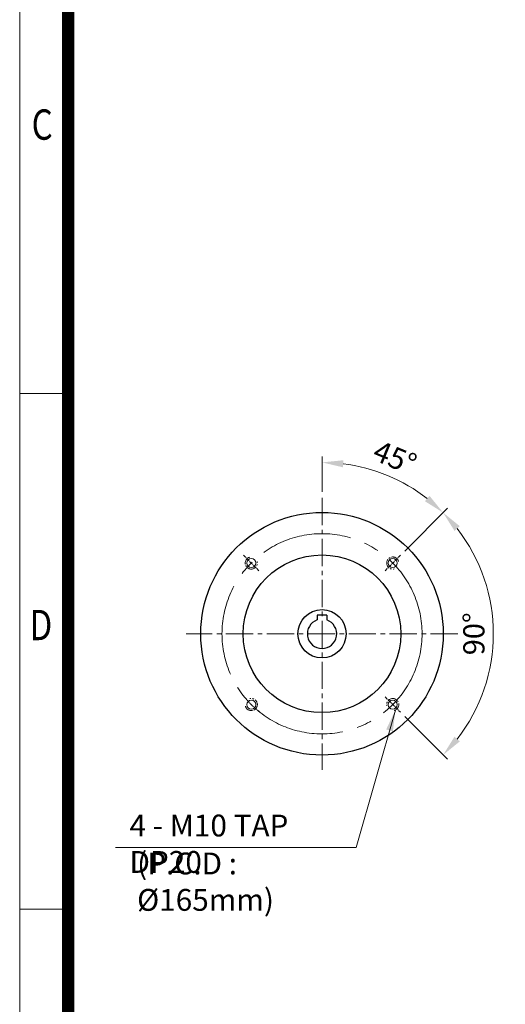
# Model space of a CAD drawing. Units: millimetres. Extents: x 1447 to 3227, y 14 to 2644.
# Drawn here: x 1447 to 1847, y 825 to 1637 of the extents above; entities that cross this region are included whole.
import ezdxf
from ezdxf.enums import TextEntityAlignment as Align

# ---------------------------------------------------------------- set-up
doc = ezdxf.new("R2010")
doc.units = ezdxf.units.MM
doc.header["$LTSCALE"] = 10
doc.linetypes.add('CENTER2', pattern=[1.125, 0.75, -0.125, 0.125, -0.125])
doc.layers.get('0').update_dxf_attribs({"linetype": 'CONTINUOUS', "lineweight": 30})
doc.layers.get('DEFPOINTS').update_dxf_attribs({"linetype": 'CONTINUOUS'})
for name, color, linetype, lineweight in [('C', 1, 'CENTER2', 9), ('CENTER LINE', 1, 'CENTER2', 9), ('D', 7, 'CONTINUOUS', 9), ('O', 3, 'CONTINUOUS', 30), ('OUTLINE', 3, 'CONTINUOUS', 20)]:
    doc.layers.add(name, color=color, linetype=linetype, lineweight=lineweight)
doc.styles.add('ROMANS', font='romans.shx', dxfattribs={"width": 0.7, "height": 3.5, "bigfont": 'whgtxt.shx'})
doc.styles.get("Standard").update_dxf_attribs({"font": 'romans.shx', "width": 0.8, "bigfont": 'whgtxt.shx'})
doc.dimstyles.get("Standard").update_dxf_attribs({"dimtxt": 3.5, "dimasz": 3.5, "dimexe": 1, "dimexo": 1, "dimgap": 1, "dimtad": 1, "dimdec": 3, "dimdsep": 46, "dimtxsty": 'Standard', "dimcen": 0, "dimclrd": 256, "dimclre": 256, "dimclrt": 256, "dimadec": 3, "dimazin": 2, "dimtp": 0.1, "dimtm": 0.1, "dimtfac": 0.71, "dimtdec": 3, "dimtmove": 0, "dimatfit": 3, "dimfxl": 0, "dimlwd": -1, "dimlwe": -1, "dimarcsym": 0})
doc.dimstyles.new('STANDARD$2', dxfattribs={"dimtxt": 3.5, "dimasz": 3.5, "dimexe": 1, "dimexo": 1, "dimgap": 1, "dimtad": 1, "dimdec": 3, "dimdsep": 46, "dimtxsty": 'Standard', "dimcen": 0, "dimclrd": 256, "dimclre": 256, "dimclrt": 256, "dimadec": 3, "dimazin": 2, "dimtp": 0.1, "dimtm": 0.1, "dimtfac": 0.71, "dimtdec": 3, "dimtmove": 0, "dimatfit": 3, "dimfxl": 0, "dimlwd": -1, "dimlwe": -1, "dimarcsym": 0})

# ---------------------------------------------------------------- blocks, each defined once
blk = doc.blocks.new('HS_A4양식_S(297X210MM)')
for p, q in [((18, 277), (18, 14)), ((22, 145.5), (18, 145.5)), ((22, 103), (18, 103))]:
    blk.add_line(p, q)
at = {"color": 0}
blk.add_line((22, 277), (22, 14), dxfattribs=at)
at = {"color": 3, "const_width": 1}
blk.add_lwpolyline([(22, 273.072), (22, 17.5)], dxfattribs=at)
at = {"style": 'ROMANS', "width": 0.8}
for s, p in [('C', (19.854, 167.341)), ('D', (19.75, 126.092))]:
    blk.add_text(s, height=2.5, dxfattribs=at).set_placement(p, align=Align.MIDDLE)
blk = doc.blocks.new('*D164')
at = {"layer": 'D', "transparency": 16777216}
for p, q in [((1696, 1247.84), (1696, 1277.08)), ((1764.24, 1199.08), (1799.41, 1234.25))]:
    blk.add_line(p, q, dxfattribs=at)
blk.add_arc((1696, 1130.84), 141.23, 52.10396, 82.89604, dxfattribs=at)
for points in [[(1713.29, 1268.08), (1713.65, 1273.9), (1696, 1272.08)], [(1784.69, 1244.48), (1780.82, 1240.11), (1795.87, 1230.71)]]:
    blk.add_solid(points, dxfattribs=at)
at = {"layer": 'DEFPOINTS', "color": 0, "transparency": 16777216}
for p in [(1766.62, 1253.16), (1696, 1242.84), (1760.7, 1195.54), (1747.98, 1182.82), (1696, 1018.84)]:
    blk.add_point(p, dxfattribs=at)
at = {"layer": 'D', "transparency": 16777216, "insert": (1755.31, 1274.03), "char_height": 17.5, "attachment_point": 5, "rotation": 337.5}
blk.add_mtext('45°', dxfattribs=at)
blk = doc.blocks.new('*D165')
at = {"layer": 'D', "transparency": 16777216}
for p, q in [((1764.24, 1199.08), (1799.41, 1234.25)), ((1764.24, 1062.61), (1799.41, 1027.44))]:
    blk.add_line(p, q, dxfattribs=at)
blk.add_arc((1696, 1130.84), 141.23, 322.10396, 37.89604, dxfattribs=at)
for points in [[(1805.27, 1215.66), (1809.64, 1219.52), (1795.87, 1230.71)], [(1809.64, 1042.16), (1805.27, 1046.02), (1795.87, 1030.98)]]:
    blk.add_solid(points, dxfattribs=at)
at = {"layer": 'DEFPOINTS', "color": 0, "transparency": 16777216}
for p in [(1760.7, 1195.54), (1747.98, 1182.82), (1832.43, 1094.29), (1747.98, 1078.87), (1760.7, 1066.14)]:
    blk.add_point(p, dxfattribs=at)
at = {"layer": 'D', "transparency": 16777216, "insert": (1823.49, 1130.84), "char_height": 17.5, "attachment_point": 5, "rotation": 90}
blk.add_mtext('90°', dxfattribs=at)

msp = doc.modelspace()

# ---------------------------------------------------------------- linework, layer by layer
at = {"layer": 'C', "linetype": 'CENTER2', "ltscale": 3}
for p, q in [((1696.0044, 1242.8443), (1696.0044, 1018.8441)), ((1808.0045, 1130.8442), (1584.0043, 1130.8442))]:
    msp.add_line(p, q, dxfattribs=at)
at = {"layer": 'C', "linetype": 'CENTER2', "ltscale": 10}
msp.add_circle((1696.0044, 1130.8442), 82.5, dxfattribs=at)
at = {"layer": 'CENTER LINE', "ltscale": 0.35}
for p, q in [((1644.0321, 1182.8165), (1631.3041, 1195.5445)), ((1747.9768, 1182.8165), (1760.7047, 1195.5445)), ((1747.9768, 1078.8718), (1760.7047, 1066.1439))]:
    msp.add_line(p, q, dxfattribs=at)
msp.add_arc((1696.0044, 1130.8442), 82.5, 218.7486324, 231.2513676, dxfattribs=at)
at = {"layer": 'D'}
msp.add_line((1724.1045, 954.7769), (1525.7529, 954.7769), dxfattribs=at)
at = {"layer": 'D', "linetype": 'CENTER2'}
for centre, start, end in [((1637.6681, 1189.1805), 105, 13.2634984), ((1754.3407, 1189.1805), 15, 283.2634984), ((1637.6681, 1072.5079), 195, 103.2634984), ((1754.3407, 1072.5079), 285, 193.2634984)]:
    msp.add_arc(centre, 5, start, end, dxfattribs=at)
at = {"layer": 'O'}
for p, q in [((1692.0044, 1146.1442), (1692.0044, 1142.2639)), ((1700.0044, 1146.1442), (1692.0044, 1146.1442)), ((1700.0044, 1146.1442), (1700.0044, 1142.2639))]:
    msp.add_line(p, q, dxfattribs=at)
for radius in [100.0001, 65, 19.9]:
    msp.add_circle((1696.0044, 1130.8442), radius, dxfattribs=at)
msp.add_arc((1696.0044, 1130.8442), 12.1, 109.3038926, 70.6961074, dxfattribs=at)
at = {"layer": 'OUTLINE'}
for centre in [(1637.6681, 1189.1805), (1754.3407, 1189.1805), (1637.6681, 1072.5079), (1754.3407, 1072.5079)]:
    msp.add_circle(centre, 3.75, dxfattribs=at)

# ---------------------------------------------------------------- block references
at = {"layer": 'D', "lineweight": 0, "xscale": 10, "yscale": 10, "zscale": 10}
msp.add_blockref('HS_A4양식_S(297X210MM)', (1266.6745, -126.0791), dxfattribs=at)

# ---------------------------------------------------------------- texts
at = {"layer": 'D', "char_height": 18, "attachment_point": 1, "style": 'ROMANS'}
for s, insert in [('4 - M10 TAP DP20', (1537.2313, 981.7981)), ('(P.C.D : %%C165mm)', (1543.5027, 950.5325))]:
    msp.add_mtext_dynamic_manual_height_columns(s, width=186.468711, gutter_width=17.7679, heights=[0], dxfattribs=dict(at, insert=insert))

# ---------------------------------------------------------------- dimensions: what is measured, and where the dimension line sits
at = {"layer": 'D'}
for base, line1, line2, picture, middle in [((1766.6213, 1253.1563), ((1696.0044, 1242.8443), (1696.0044, 1018.8441)), ((1747.9768, 1182.8165), (1760.7047, 1195.5445)), '*D164', (1755.3141, 1274.0306)), ((1832.4258, 1094.2902), ((1747.9768, 1182.8165), (1760.7047, 1195.5445)), ((1747.9768, 1078.8718), (1760.7047, 1066.1439)), '*D165', (1823.4882, 1130.8442))]:
    dim = msp.add_angular_dim_2l(base=base, line1=line1, line2=line2, dimstyle='STANDARD$2', override={"dimscale": 5, "dimdec": 1, "dimadec": 1, "dimtp": 0.2, "dimtm": 0}, dxfattribs=at)
    dim.commit()
    dim.dimension.update_dxf_attribs({"geometry": picture, "text_midpoint": middle})

# ---------------------------------------------------------------- leaders
msp.add_leader([(1756.508, 1068.002), (1724.1045, 954.7769)], dimstyle='Standard', override={"dimscale": 5, "dimtad": 0}, dxfattribs=at)

doc.saveas('drawing.dxf')
